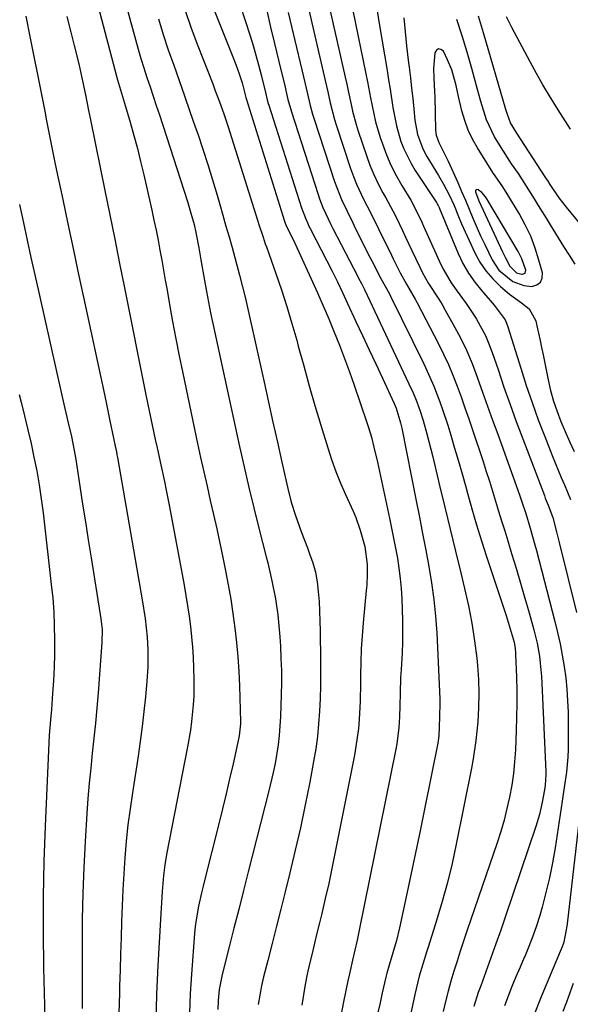
# Model space of a CAD drawing. Units: inches. Extents: x 1820356 to 1825601, y 415747 to 421020.
# Drawn here: x 1820790 to 1820932, y 418356 to 418610 of the extents above; entities that cross this region are included whole.
import ezdxf

# ---------------------------------------------------------------- set-up
doc = ezdxf.new("R2010")
doc.units = ezdxf.units.IN
doc.header["$MEASUREMENT"] = 0
for name, color, linetype in [('1', 7, 'Continuous'), ('7', 7, 'Continuous'), ('8', 7, 'Continuous')]:
    doc.layers.add(name, color=color, linetype=linetype)

msp = doc.modelspace()

# ---------------------------------------------------------------- linework, layer by layer
at = {"layer": '1', "color": 18}
for points in [[(1820905.33, 418581.54, 1812), (1820904.44, 418583.98, 1812), (1820903.71, 418586.48, 1812), (1820902.81, 418590.21, 1812), (1820902.18, 418592.97, 1812), (1820901.1, 418597.06, 1812), (1820900, 418599.66, 1812), (1820898.91, 418601.84, 1812), (1820898.25, 418602.32, 1812), (1820897.65, 418602.47, 1812), (1820897.14, 418602.12, 1812), (1820896.7, 418601.44, 1812), (1820896.4, 418597.4, 1812), (1820896.45, 418595, 1812), (1820896.64, 418591.38, 1812), (1820896.68, 418590.18, 1812), (1820896.91, 418581.47, 1812), (1820897.06, 418580.24, 1812), (1820897.77, 418578.29, 1812), (1820898.79, 418576.29, 1812), (1820900.12, 418573.51, 1812), (1820902.61, 418568.02, 1812), (1820903.62, 418565.75, 1812), (1820904.62, 418563.47, 1812), (1820906.55, 418558.89, 1812), (1820908.52, 418554.33, 1812), (1820909.58, 418552.08, 1812), (1820911.52, 418548.11, 1812), (1820913.23, 418545.49, 1812), (1820916.82, 418542.51, 1812), (1820919.68, 418541.5, 1812), (1820921.71, 418541.29, 1812), (1820923, 418541.68, 1812), (1820923.93, 418542.33, 1812), (1820924.35, 418543.4, 1812), (1820924.43, 418544.74, 1812), (1820923.54, 418548.01, 1812), (1820922.56, 418551.14, 1812), (1820921.41, 418554.21, 1812), (1820920.01, 418557.16, 1812), (1820918.45, 418560.05, 1812), (1820916.59, 418563.17, 1812), (1820915.82, 418564.44, 1812), (1820914.2, 418566.93, 1812), (1820911.68, 418570.59, 1812), (1820910.08, 418573.09, 1812), (1820907.71, 418576.92, 1812), (1820906.44, 418579.2, 1812), (1820905.33, 418581.54, 1812)], [(1820919.98, 418544.71, 1810), (1820920.12, 418545.46, 1810), (1820919.17, 418548.38, 1810), (1820918.21, 418550.25, 1810), (1820910.08, 418563.82, 1810), (1820909.76, 418564.33, 1810), (1820908.8, 418565.49, 1810), (1820907.88, 418566.18, 1810), (1820907.57, 418566.23, 1810), (1820907.33, 418566.18, 1810), (1820907.21, 418565.97, 1810), (1820907.17, 418565.66, 1810), (1820908.04, 418563.33, 1810), (1820914.17, 418550.22, 1810), (1820914.92, 418548.67, 1810), (1820916.07, 418546.5, 1810), (1820917.75, 418544.76, 1810), (1820919.13, 418544.39, 1810), (1820919.28, 418544.39, 1810), (1820919.98, 418544.71, 1810)]]:
    msp.add_polyline3d(points, dxfattribs=at)
at = {"layer": '7', "color": 18}
for points in [[(1820805.63, 418630.05, 1838), (1820814.75, 418595.37, 1838), (1820814.98, 418594.51, 1838), (1820815.75, 418591.93, 1838), (1820816.55, 418589.36, 1838), (1820816.81, 418588.5, 1838), (1820818.26, 418583.53, 1838), (1820819.2, 418580.17, 1838), (1820820.11, 418576.8, 1838), (1820820.95, 418573.41, 1838), (1820821.75, 418570.02, 1838), (1820823.81, 418560.89, 1838), (1820824.37, 418558.33, 1838), (1820824.91, 418555.77, 1838), (1820825.42, 418553.2, 1838), (1820825.91, 418550.63, 1838), (1820826.38, 418548.05, 1838), (1820826.84, 418545.47, 1838), (1820827.3, 418542.9, 1838), (1820827.75, 418540.32, 1838), (1820828.39, 418536.62, 1838), (1820829.19, 418532.2, 1838), (1820830.01, 418527.78, 1838), (1820830.89, 418523.37, 1838), (1820831.79, 418518.97, 1838), (1820835.61, 418500.87, 1838), (1820836.4, 418497.19, 1838), (1820837.21, 418493.52, 1838), (1820838.04, 418489.85, 1838), (1820838.89, 418486.19, 1838), (1820839.74, 418482.53, 1838), (1820840.56, 418478.86, 1838), (1820841.35, 418475.18, 1838), (1820842.12, 418471.5, 1838), (1820842.81, 418468.08, 1838), (1820843.52, 418464.41, 1838), (1820844.16, 418460.73, 1838), (1820844.73, 418457.03, 1838), (1820845.23, 418453.32, 1838), (1820845.65, 418449.6, 1838), (1820845.99, 418445.88, 1838), (1820846.22, 418442.15, 1838), (1820846.39, 418438.41, 1838), (1820846.67, 418429.16, 1838), (1820846.68, 418428.65, 1838), (1820846.36, 418425.6, 1838), (1820846.26, 418425.09, 1838), (1820844.75, 418418.35, 1838), (1820843.86, 418414.48, 1838), (1820842.95, 418410.62, 1838), (1820842.02, 418406.76, 1838), (1820841.06, 418402.91, 1838), (1820837.44, 418388.62, 1838), (1820837.01, 418386.89, 1838), (1820836.6, 418385.17, 1838), (1820835.84, 418381.7, 1838), (1820835.23, 418378.2, 1838), (1820835.02, 418376.44, 1838), (1820834.84, 418374.67, 1838), (1820834.04, 418364.21, 1838), (1820833.74, 418359.16, 1838), (1820833.55, 418354.12, 1838)], [(1820812.95, 418629.43, 1836), (1820819.62, 418604.85, 1836), (1820820.31, 418602.4, 1836), (1820821.02, 418599.96, 1836), (1820821.79, 418597.53, 1836), (1820822.58, 418595.11, 1836), (1820823.39, 418592.69, 1836), (1820824.19, 418590.27, 1836), (1820824.99, 418587.85, 1836), (1820825.78, 418585.43, 1836), (1820833.01, 418563.12, 1836), (1820833.91, 418560.17, 1836), (1820834.7, 418557.21, 1836), (1820835.15, 418555.2, 1836), (1820835.94, 418551.17, 1836), (1820836.22, 418549.66, 1836), (1820836.49, 418548.14, 1836), (1820837.42, 418542.76, 1836), (1820837.92, 418540, 1836), (1820838.43, 418537.25, 1836), (1820838.98, 418534.51, 1836), (1820839.56, 418531.77, 1836), (1820846.41, 418500.06, 1836), (1820847.59, 418494.79, 1836), (1820848.8, 418489.53, 1836), (1820850.07, 418484.28, 1836), (1820851.39, 418479.05, 1836), (1820853.29, 418471.65, 1836), (1820853.67, 418470.12, 1836), (1820854.77, 418465.51, 1836), (1820855.67, 418460.85, 1836), (1820856.25, 418456.75, 1836), (1820856.46, 418454.86, 1836), (1820856.78, 418451.06, 1836), (1820856.94, 418448.62, 1836), (1820857.09, 418445.5, 1836), (1820857.19, 418442.38, 1836), (1820857.19, 418439.26, 1836), (1820857.14, 418436.13, 1836), (1820856.95, 418430.5, 1836), (1820856.63, 418425.66, 1836), (1820856.35, 418423.26, 1836), (1820855.57, 418418.47, 1836), (1820855.1, 418416.1, 1836), (1820854, 418411.37, 1836), (1820848.68, 418390.54, 1836), (1820847.44, 418385.7, 1836), (1820846.21, 418380.87, 1836), (1820844.98, 418376.03, 1836), (1820843.74, 418371.2, 1836), (1820841.93, 418364.11, 1836), (1820841.17, 418360.2, 1836), (1820840.89, 418357.38, 1836), (1820840.83, 418355.05, 1836)], [(1820872.9, 418625.33, 1818), (1820878.95, 418595.99, 1818), (1820879.37, 418593.93, 1818), (1820880.17, 418589.8, 1818), (1820880.55, 418587.74, 1818), (1820881.45, 418583.65, 1818), (1820882.65, 418579.63, 1818), (1820883.21, 418577.97, 1818), (1820884.25, 418575.19, 1818), (1820885.41, 418572.47, 1818), (1820886.75, 418569.83, 1818), (1820888.2, 418567.25, 1818), (1820890.51, 418563.45, 1818), (1820892.04, 418560.67, 1818), (1820893.39, 418557.8, 1818), (1820893.83, 418556.83, 1818), (1820894.26, 418555.86, 1818), (1820897.81, 418547.85, 1818), (1820898.76, 418545.9, 1818), (1820900.96, 418542.18, 1818), (1820902.21, 418540.41, 1818), (1820904.77, 418536.89, 1818), (1820907.17, 418533.26, 1818), (1820907.42, 418532.87, 1818), (1820909.73, 418528.67, 1818), (1820910.67, 418526.48, 1818), (1820911.52, 418524.23, 1818), (1820913, 418519.84, 1818), (1820914.53, 418515.36, 1818), (1820916.1, 418510.91, 1818), (1820917.71, 418506.47, 1818), (1820919.37, 418502.04, 1818), (1820924.93, 418487.41, 1818), (1820925.17, 418486.79, 1818), (1820925.92, 418484.95, 1818), (1820927.07, 418481.8, 1818), (1820928.09, 418478.09, 1818), (1820928.86, 418475, 1818), (1820933.2, 418457.29, 1818)], [(1820862.86, 418618.52, 1822), (1820868.48, 418594.28, 1822), (1820869.13, 418591.42, 1822), (1820869.76, 418588.55, 1822), (1820870.87, 418584.29, 1822), (1820871.31, 418582.89, 1822), (1820875.02, 418571.64, 1822), (1820875.75, 418569.62, 1822), (1820876.53, 418567.63, 1822), (1820878.36, 418563.75, 1822), (1820880.32, 418559.93, 1822), (1820882.24, 418556.08, 1822), (1820883.27, 418553.98, 1822), (1820885.1, 418550.23, 1822), (1820886.03, 418548.36, 1822), (1820887.82, 418544.75, 1822), (1820889.42, 418541.82, 1822), (1820891.67, 418538, 1822), (1820892.2, 418537.02, 1822), (1820897.65, 418526.53, 1822), (1820898.97, 418523.86, 1822), (1820900.23, 418521.15, 1822), (1820901.38, 418518.41, 1822), (1820902.47, 418515.63, 1822), (1820903.49, 418512.82, 1822), (1820904.49, 418510.01, 1822), (1820905.47, 418507.19, 1822), (1820906.42, 418504.36, 1822), (1820909.14, 418496.17, 1822), (1820909.97, 418493.63, 1822), (1820910.79, 418491.09, 1822), (1820911.59, 418488.54, 1822), (1820912.37, 418485.99, 1822), (1820913.15, 418483.43, 1822), (1820913.93, 418480.88, 1822), (1820914.71, 418478.32, 1822), (1820915.5, 418475.77, 1822), (1820916.5, 418472.54, 1822), (1820917.67, 418468.72, 1822), (1820918.82, 418464.88, 1822), (1820919.93, 418461.04, 1822), (1820921.01, 418457.19, 1822), (1820922.22, 418452.83, 1822), (1820922.65, 418451.15, 1822), (1820923.04, 418449.45, 1822), (1820923.66, 418446.03, 1822), (1820923.89, 418444.31, 1822), (1820924.22, 418440.85, 1822), (1820924.32, 418439.12, 1822), (1820925.32, 418416.27, 1822), (1820925.34, 418415.64, 1822), (1820925.15, 418412.85, 1822), (1820924.97, 418411.67, 1822), (1820924.39, 418408.48, 1822), (1820923.69, 418405.32, 1822), (1820922.76, 418402.23, 1822), (1820914.92, 418379.15, 1822), (1820913.68, 418375.56, 1822), (1820912.43, 418371.98, 1822), (1820911.16, 418368.4, 1822), (1820909.86, 418364.83, 1822), (1820908.54, 418361.2, 1822), (1820907.92, 418359.44, 1822), (1820906.77, 418355.89, 1822)], [(1820846.56, 418613.71, 1828), (1820849.12, 418605.76, 1828), (1820849.89, 418603.28, 1828), (1820850.63, 418600.79, 1828), (1820851.31, 418598.29, 1828), (1820851.96, 418595.78, 1828), (1820853.08, 418591.21, 1828), (1820853.56, 418589.33, 1828), (1820853.82, 418588.39, 1828), (1820853.96, 418587.93, 1828), (1820862.34, 418561.53, 1828), (1820863.37, 418558.81, 1828), (1820863.97, 418557.49, 1828), (1820864.29, 418556.83, 1828), (1820864.62, 418556.18, 1828), (1820868.91, 418547.88, 1828), (1820870.29, 418545.16, 1828), (1820871.62, 418542.42, 1828), (1820872.93, 418539.67, 1828), (1820874.23, 418536.91, 1828), (1820876.41, 418532.28, 1828), (1820878.12, 418528.63, 1828), (1820879.83, 418524.97, 1828), (1820881.53, 418521.32, 1828), (1820883.22, 418517.66, 1828), (1820886.25, 418511.13, 1828), (1820886.77, 418509.95, 1828), (1820887.92, 418506.14, 1828), (1820888.2, 418504.82, 1828), (1820891.9, 418486.1, 1828), (1820892.73, 418481.87, 1828), (1820893.56, 418477.63, 1828), (1820894.37, 418473.39, 1828), (1820895.18, 418469.16, 1828), (1820895.9, 418464.91, 1828), (1820896.49, 418460.64, 1828), (1820896.91, 418456.36, 1828), (1820897.2, 418452.06, 1828), (1820897.99, 418434.96, 1828), (1820898.02, 418434, 1828), (1820897.95, 418430.56, 1828), (1820897.86, 418427.85, 1828), (1820897.77, 418425.55, 1828), (1820897.51, 418423.69, 1828), (1820894.09, 418406.71, 1828), (1820892.94, 418401.06, 1828), (1820891.78, 418395.42, 1828), (1820890.58, 418389.78, 1828), (1820889.37, 418384.14, 1828), (1820887.63, 418376.14, 1828), (1820886.85, 418372.9, 1828), (1820885.94, 418369.7, 1828), (1820884.95, 418366.51, 1828), (1820884.35, 418364.44, 1828), (1820884.09, 418363.39, 1828), (1820883.18, 418359.38, 1828), (1820882.62, 418356.85, 1828), (1820882.08, 418354.31, 1828)], [(1820881.78, 418612.77, 1816), (1820882.47, 418608.46, 1816), (1820884.43, 418596.84, 1816), (1820884.82, 418594.47, 1816), (1820885.2, 418592.1, 1816), (1820885.93, 418587.35, 1816), (1820886.82, 418582.64, 1816), (1820888, 418578.62, 1816), (1820888.75, 418576.67, 1816), (1820890.59, 418572.93, 1816), (1820891.67, 418571.15, 1816), (1820897.16, 418562.85, 1816), (1820897.27, 418562.68, 1816), (1820897.57, 418562.13, 1816), (1820897.74, 418561.75, 1816), (1820897.82, 418561.56, 1816), (1820897.9, 418561.37, 1816), (1820902.73, 418549.77, 1816), (1820903.97, 418547.18, 1816), (1820905.37, 418544.68, 1816), (1820907.01, 418542.34, 1816), (1820908.81, 418540.1, 1816), (1820912.02, 418536.47, 1816), (1820914.81, 418532.64, 1816), (1820915.19, 418531.79, 1816), (1820915.52, 418530.9, 1816), (1820918.83, 418520.21, 1816), (1820920.26, 418515.77, 1816), (1820921.76, 418511.35, 1816), (1820923.36, 418506.96, 1816), (1820925.02, 418502.6, 1816), (1820926.94, 418497.72, 1816), (1820927.71, 418495.82, 1816), (1820929.3, 418492.04, 1816), (1820930.12, 418490.17, 1816), (1820931.7, 418486.39, 1816)], [(1820791.41, 418610.84, 1842), (1820792.5, 418605.2, 1842), (1820795.22, 418591.55, 1842), (1820795.72, 418588.99, 1842), (1820796.23, 418586.43, 1842), (1820796.73, 418583.87, 1842), (1820797.24, 418581.32, 1842), (1820797.74, 418578.76, 1842), (1820798.26, 418576.2, 1842), (1820798.78, 418573.65, 1842), (1820799.31, 418571.09, 1842), (1820800.88, 418563.64, 1842), (1820802.2, 418557.36, 1842), (1820803.53, 418551.08, 1842), (1820804.87, 418544.81, 1842), (1820806.21, 418538.54, 1842), (1820811.62, 418513.47, 1842), (1820812.15, 418510.93, 1842), (1820813.02, 418506.68, 1842), (1820813.96, 418502.24, 1842), (1820814.41, 418500.1, 1842), (1820814.7, 418498.66, 1842), (1820814.83, 418497.94, 1842), (1820814.96, 418497.22, 1842), (1820821.37, 418460.58, 1842), (1820822.11, 418455.78, 1842), (1820822.64, 418450.96, 1842), (1820822.79, 418447.73, 1842), (1820822.79, 418443.32, 1842), (1820822.55, 418439.51, 1842), (1820822.2, 418435.63, 1842), (1820821.81, 418431.79, 1842), (1820821.37, 418427.95, 1842), (1820820.86, 418424.13, 1842), (1820820.3, 418420.31, 1842), (1820818.83, 418410.91, 1842), (1820818.23, 418406.77, 1842), (1820817.69, 418402.62, 1842), (1820817.25, 418398.46, 1842), (1820816.87, 418394.18, 1842), (1820816.58, 418390.06, 1842), (1820816.33, 418385.93, 1842), (1820816.15, 418381.8, 1842), (1820816, 418377.67, 1842), (1820815.89, 418373.54, 1842), (1820815.77, 418369.41, 1842), (1820815.65, 418365.27, 1842), (1820815.54, 418361.14, 1842), (1820815.48, 418359.24, 1842), (1820815.37, 418354.15, 1842)], [(1820825.52, 418610.19, 1834), (1820826.75, 418606.18, 1834), (1820828.08, 418602.19, 1834), (1820829.46, 418598.23, 1834), (1820830.87, 418594.27, 1834), (1820832.27, 418590.31, 1834), (1820833.65, 418586.35, 1834), (1820835.02, 418582.38, 1834), (1820835.64, 418580.54, 1834), (1820836.95, 418576.61, 1834), (1820838.22, 418572.68, 1834), (1820839.44, 418568.73, 1834), (1820840.63, 418564.76, 1834), (1820841.33, 418562.36, 1834), (1820842.13, 418559.59, 1834), (1820842.92, 418556.82, 1834), (1820843.71, 418554.04, 1834), (1820844.48, 418551.27, 1834), (1820845.18, 418548.72, 1834), (1820846.41, 418544.2, 1834), (1820847.2, 418541.19, 1834), (1820847.93, 418538.16, 1834), (1820848.28, 418536.64, 1834), (1820852.73, 418516.59, 1834), (1820853.87, 418511.44, 1834), (1820855.01, 418506.29, 1834), (1820856.16, 418501.15, 1834), (1820857.31, 418496, 1834), (1820858.82, 418489.23, 1834), (1820859.71, 418485.74, 1834), (1820860.81, 418482.32, 1834), (1820862.42, 418477.88, 1834), (1820863.89, 418473.99, 1834), (1820864.48, 418472.46, 1834), (1820865.28, 418470.07, 1834), (1820865.95, 418467.66, 1834), (1820866.4, 418465.19, 1834), (1820866.71, 418462.69, 1834), (1820866.89, 418460.17, 1834), (1820867.04, 418457.64, 1834), (1820867.13, 418455.11, 1834), (1820867.19, 418452.58, 1834), (1820867.29, 418444.98, 1834), (1820867.3, 418441.72, 1834), (1820867.27, 418438.45, 1834), (1820867.17, 418435.19, 1834), (1820867.04, 418431.92, 1834), (1820866.8, 418428.67, 1834), (1820866.48, 418425.42, 1834), (1820866.03, 418422.19, 1834), (1820865.5, 418418.97, 1834), (1820864.5, 418413.63, 1834), (1820863.34, 418407.76, 1834), (1820862.12, 418401.91, 1834), (1820860.79, 418396.08, 1834), (1820859.39, 418390.26, 1834), (1820858.17, 418385.37, 1834), (1820857.06, 418380.95, 1834), (1820855.94, 418376.52, 1834), (1820854.82, 418372.09, 1834), (1820853.69, 418367.67, 1834), (1820852.63, 418363.51, 1834), (1820852.08, 418361.16, 1834), (1820851.24, 418356.41, 1834)], [(1820832.38, 418612.29, 1832), (1820833.99, 418607.75, 1832), (1820835.68, 418603.24, 1832), (1820839.5, 418593.45, 1832), (1820840.1, 418591.91, 1832), (1820841.26, 418588.83, 1832), (1820842.38, 418585.73, 1832), (1820843.43, 418582.6, 1832), (1820843.93, 418581.03, 1832), (1820851.09, 418558.08, 1832), (1820851.35, 418557.25, 1832), (1820852.47, 418553.93, 1832), (1820853.05, 418552.28, 1832), (1820853.35, 418551.46, 1832), (1820855.79, 418544.62, 1832), (1820857.25, 418540.36, 1832), (1820858.64, 418536.08, 1832), (1820859.93, 418531.77, 1832), (1820861.14, 418527.43, 1832), (1820861.55, 418525.92, 1832), (1820862.94, 418520.81, 1832), (1820864.36, 418515.72, 1832), (1820865.84, 418510.64, 1832), (1820867.36, 418505.58, 1832), (1820869.14, 418499.73, 1832), (1820870.14, 418496.67, 1832), (1820871.23, 418493.63, 1832), (1820872.44, 418490.65, 1832), (1820873.74, 418487.69, 1832), (1820875.7, 418483.39, 1832), (1820876.36, 418481.79, 1832), (1820877.51, 418478.54, 1832), (1820878.72, 418474.31, 1832), (1820879.27, 418469.64, 1832), (1820879.29, 418467.24, 1832), (1820879.18, 418464.38, 1832), (1820879.06, 418462.96, 1832), (1820878.27, 418454.62, 1832), (1820878, 418451.27, 1832), (1820877.78, 418447.92, 1832), (1820877.65, 418444.56, 1832), (1820877.58, 418441.19, 1832), (1820877.57, 418439.14, 1832), (1820877.46, 418434.47, 1832), (1820877.22, 418429.8, 1832), (1820877.02, 418427.48, 1832), (1820876.41, 418422.85, 1832), (1820876, 418420.55, 1832), (1820871, 418395.22, 1832), (1820870.21, 418391.36, 1832), (1820869.38, 418387.5, 1832), (1820868.51, 418383.65, 1832), (1820867.6, 418379.82, 1832), (1820867.01, 418377.43, 1832), (1820866.37, 418374.79, 1832), (1820865.73, 418372.15, 1832), (1820865.1, 418369.51, 1832), (1820864.47, 418366.87, 1832), (1820863.88, 418364.22, 1832), (1820863.34, 418361.56, 1832), (1820862.87, 418358.89, 1832), (1820862.45, 418356.21, 1832)], [(1820853.41, 418612.34, 1826), (1820854.39, 418608.06, 1826), (1820855.41, 418603.78, 1826), (1820856.43, 418599.51, 1826), (1820858.13, 418592.55, 1826), (1820858.32, 418591.76, 1826), (1820858.89, 418589.38, 1826), (1820859.77, 418586.23, 1826), (1820866.63, 418564.92, 1826), (1820867.01, 418563.79, 1826), (1820867.88, 418561.56, 1826), (1820869.92, 418557.23, 1826), (1820870.46, 418556.17, 1826), (1820876.88, 418543.81, 1826), (1820877.07, 418543.44, 1826), (1820877.84, 418542.02, 1826), (1820878.64, 418540.52, 1826), (1820890.06, 418516.23, 1826), (1820891.11, 418513.91, 1826), (1820892.08, 418511.55, 1826), (1820892.95, 418509.15, 1826), (1820893.71, 418506.72, 1826), (1820894.67, 418503.29, 1826), (1820895.71, 418499.36, 1826), (1820896.19, 418497.38, 1826), (1820897.94, 418490.05, 1826), (1820899.3, 418484.41, 1826), (1820900.66, 418478.76, 1826), (1820902.04, 418473.13, 1826), (1820903.42, 418467.49, 1826), (1820904.4, 418463.52, 1826), (1820905.4, 418459.06, 1826), (1820906.27, 418454.57, 1826), (1820906.95, 418450.06, 1826), (1820907.51, 418445.52, 1826), (1820907.7, 418443.64, 1826), (1820907.96, 418440.03, 1826), (1820908.08, 418436.42, 1826), (1820907.99, 418432.8, 1826), (1820907.77, 418429.19, 1826), (1820907.55, 418426.79, 1826), (1820907.3, 418424.38, 1826), (1820906.6, 418419.6, 1826), (1820906.17, 418417.22, 1826), (1820902.25, 418397.67, 1826), (1820901.17, 418392.71, 1826), (1820899.98, 418387.77, 1826), (1820898.63, 418382.88, 1826), (1820897.17, 418378.01, 1826), (1820895.08, 418371.41, 1826), (1820894.59, 418369.87, 1826), (1820893.63, 418366.77, 1826), (1820892.72, 418363.66, 1826), (1820891.56, 418358.95, 1826), (1820886.51, 418335.3, 1826)], [(1820858.94, 418611.81, 1824), (1820859.79, 418608.18, 1824), (1820863.3, 418593.42, 1824), (1820863.82, 418591.19, 1824), (1820864.61, 418587.85, 1824), (1820865.22, 418585.65, 1824), (1820865.56, 418584.56, 1824), (1820870.86, 418568.29, 1824), (1820872.66, 418563.63, 1824), (1820874.1, 418560.62, 1824), (1820875.58, 418557.62, 1824), (1820876.33, 418556.13, 1824), (1820880.01, 418548.83, 1824), (1820880.57, 418547.72, 1824), (1820882.83, 418543.35, 1824), (1820885.03, 418539.37, 1824), (1820885.32, 418538.79, 1824), (1820893.86, 418521.37, 1824), (1820894.77, 418519.45, 1824), (1820896.47, 418515.55, 1824), (1820897.99, 418511.58, 1824), (1820898.71, 418509.58, 1824), (1820900.03, 418505.53, 1824), (1820900.82, 418502.97, 1824), (1820901.82, 418499.65, 1824), (1820902.8, 418496.32, 1824), (1820903.76, 418492.99, 1824), (1820904.69, 418489.65, 1824), (1820905.12, 418488.08, 1824), (1820906.28, 418483.97, 1824), (1820907.48, 418479.86, 1824), (1820908.75, 418475.78, 1824), (1820910.06, 418471.71, 1824), (1820915.06, 418456.56, 1824), (1820916.14, 418453.12, 1824), (1820917.13, 418449.65, 1824), (1820917.39, 418448.07, 1824), (1820917.48, 418447.01, 1824), (1820917.51, 418446.48, 1824), (1820917.72, 418440.67, 1824), (1820917.81, 418437.24, 1824), (1820917.84, 418433.8, 1824), (1820917.79, 418430.37, 1824), (1820917.69, 418426.93, 1824), (1820917.48, 418421.95, 1824), (1820917.28, 418418.89, 1824), (1820916.98, 418415.85, 1824), (1820916.53, 418412.82, 1824), (1820915.98, 418409.8, 1824), (1820915.29, 418406.81, 1824), (1820914.54, 418403.84, 1824), (1820913.68, 418400.9, 1824), (1820912.74, 418397.98, 1824), (1820904.98, 418375.24, 1824), (1820904.12, 418372.68, 1824), (1820903.27, 418370.12, 1824), (1820902.44, 418367.55, 1824), (1820901.63, 418364.98, 1824), (1820900.86, 418362.39, 1824), (1820900.13, 418359.8, 1824), (1820899.46, 418357.18, 1824), (1820898.83, 418354.56, 1824)], [(1820888.75, 418610.44, 1814), (1820889.08, 418606.81, 1814), (1820889.46, 418603.19, 1814), (1820889.88, 418599.57, 1814), (1820890.11, 418597.7, 1814), (1820890.43, 418595.02, 1814), (1820890.74, 418592.34, 1814), (1820891.03, 418589.65, 1814), (1820891.32, 418586.97, 1814), (1820891.61, 418584.08, 1814), (1820892.29, 418580.42, 1814), (1820893.53, 418576.92, 1814), (1820894.08, 418575.81, 1814), (1820894.69, 418574.72, 1814), (1820897.65, 418569.82, 1814), (1820898.94, 418567.6, 1814), (1820900.41, 418564.85, 1814), (1820901.67, 418562.1, 1814), (1820902.79, 418559.28, 1814), (1820903.59, 418557.43, 1814), (1820907.02, 418549.96, 1814), (1820908.34, 418547.54, 1814), (1820909.85, 418545.25, 1814), (1820911.64, 418543.19, 1814), (1820913.63, 418541.28, 1814), (1820915.97, 418539.31, 1814), (1820919, 418537.01, 1814), (1820920.99, 418535.52, 1814), (1820922.73, 418532.44, 1814), (1820923, 418531.16, 1814), (1820923.81, 418527.39, 1814), (1820924.2, 418525.51, 1814), (1820924.59, 418523.62, 1814), (1820925.91, 418517.21, 1814), (1820926.55, 418514.47, 1814), (1820927.29, 418511.77, 1814), (1820928.19, 418509.11, 1814), (1820929.19, 418506.49, 1814), (1820930.29, 418503.9, 1814), (1820931.41, 418501.31, 1814), (1820932.58, 418498.75, 1814)], [(1820932.83, 418547.01, 1814), (1820931.4, 418549.3, 1814), (1820929.97, 418551.59, 1814), (1820926.47, 418557.17, 1814), (1820925.44, 418558.81, 1814), (1820923.41, 418562.12, 1814), (1820922.41, 418563.79, 1814), (1820920.37, 418567.09, 1814), (1820919.31, 418568.71, 1814), (1820918.23, 418570.33, 1814), (1820916.49, 418572.87, 1814), (1820914.39, 418576.06, 1814), (1820912.11, 418579.8, 1814), (1820910.04, 418584.19, 1814), (1820908.59, 418588.85, 1814), (1820908.14, 418590.42, 1814), (1820907.71, 418591.99, 1814), (1820906.24, 418597.36, 1814), (1820905.04, 418601.61, 1814), (1820903.76, 418605.83, 1814), (1820902.4, 418610.03, 1814)], [(1820941, 418549.05, 1816), (1820930.65, 418561.64, 1816), (1820928.77, 418564.06, 1816), (1820926.4, 418567.54, 1816), (1820925.8, 418568.52, 1816), (1820925.49, 418569.01, 1816), (1820925.18, 418569.49, 1816), (1820917.81, 418580.72, 1816), (1820916.24, 418583.39, 1816), (1820915.32, 418585.81, 1816), (1820915.02, 418586.81, 1816), (1820909.22, 418606.58, 1816), (1820907.95, 418610.83, 1816)], [(1820931.64, 418581.76, 1818), (1820929.11, 418585.8, 1818), (1820928.05, 418587.46, 1818), (1820926.27, 418590.32, 1818), (1820924.54, 418593.21, 1818), (1820922.88, 418596.14, 1818), (1820921.27, 418599.1, 1818), (1820916.58, 418607.96, 1818), (1820915.22, 418610.68, 1818)], [(1820789.76, 418562.38, 1844), (1820790.75, 418557.68, 1844), (1820791.72, 418553.2, 1844), (1820792.7, 418548.71, 1844), (1820793.69, 418544.23, 1844), (1820794.69, 418539.75, 1844), (1820800.73, 418512.83, 1844), (1820801.42, 418509.82, 1844), (1820802.3, 418506.18, 1844), (1820803.12, 418502.63, 1844), (1820803.83, 418499.06, 1844), (1820804.23, 418496.67, 1844), (1820805.28, 418489.85, 1844), (1820805.99, 418485.24, 1844), (1820806.71, 418480.63, 1844), (1820807.44, 418476.02, 1844), (1820808.18, 418471.42, 1844), (1820810.54, 418456.81, 1844), (1820810.71, 418455.71, 1844), (1820811, 418452.94, 1844), (1820810.95, 418449.56, 1844), (1820809.99, 418436.6, 1844), (1820809.68, 418432.72, 1844), (1820809.33, 418428.84, 1844), (1820808.93, 418424.96, 1844), (1820808.5, 418421.08, 1844), (1820808.08, 418417.21, 1844), (1820807.7, 418413.33, 1844), (1820807.39, 418409.45, 1844), (1820807.12, 418405.56, 1844), (1820806.68, 418398.35, 1844), (1820806.34, 418391.68, 1844), (1820806.08, 418385.01, 1844), (1820805.93, 418378.34, 1844), (1820805.88, 418371.67, 1844), (1820805.88, 418364.24, 1844), (1820805.88, 418361.28, 1844), (1820805.87, 418358.31, 1844), (1820805.86, 418355.35, 1844)], [(1820789.66, 418513.48, 1846), (1820790.19, 418511.43, 1846), (1820791.06, 418507.91, 1846), (1820791.91, 418504.39, 1846), (1820792.71, 418500.85, 1846), (1820793.48, 418497.3, 1846), (1820794.18, 418493.75, 1846), (1820794.81, 418490.18, 1846), (1820795.34, 418486.59, 1846), (1820795.81, 418483, 1846), (1820797.94, 418464.54, 1846), (1820798.29, 418461, 1846), (1820798.56, 418457.45, 1846), (1820798.71, 418453.89, 1846), (1820798.78, 418450.33, 1846), (1820798.78, 418449.98, 1846), (1820798.76, 418446.59, 1846), (1820798.67, 418443.21, 1846), (1820798.51, 418439.83, 1846), (1820798.28, 418436.44, 1846), (1820797.96, 418432.32, 1846), (1820797.75, 418429.69, 1846), (1820797.42, 418425.74, 1846), (1820797.18, 418421.79, 1846), (1820796.32, 418402.29, 1846), (1820796.01, 418393.19, 1846), (1820795.83, 418384.1, 1846), (1820795.83, 418375, 1846), (1820795.96, 418365.89, 1846), (1820796.36, 418349.62, 1846)], [(1820934.17, 418406.22, 1818), (1820930.77, 418377.11, 1818), (1820930.71, 418376.58, 1818), (1820929.92, 418372.42, 1818), (1820929.48, 418371.2, 1818), (1820929.24, 418370.6, 1818), (1820928.99, 418370, 1818), (1820924.27, 418358.81, 1818), (1820921.94, 418352.99, 1818)], [(1820932.37, 418361.82, 1816), (1820931.51, 418359.39, 1816), (1820930.6, 418356.99, 1816), (1820929.65, 418354.59, 1816)]]:
    msp.add_polyline3d(points, dxfattribs=at)
at = {"layer": '8', "color": 18}
for points in [[(1820865.99, 418629.01, 1820), (1820873.66, 418595.13, 1820), (1820874.05, 418593.39, 1820), (1820874.43, 418591.64, 1820), (1820875.16, 418588.14, 1820), (1820875.55, 418586.4, 1820), (1820876.47, 418582.95, 1820), (1820877.01, 418581.25, 1820), (1820879.11, 418574.96, 1820), (1820880.02, 418572.5, 1820), (1820881.01, 418570.07, 1820), (1820882.14, 418567.7, 1820), (1820883.36, 418565.38, 1820), (1820884.09, 418564.08, 1820), (1820885.88, 418560.76, 1820), (1820886.73, 418559.07, 1820), (1820888.38, 418555.67, 1820), (1820889.19, 418553.96, 1820), (1820890.8, 418550.54, 1820), (1820892.82, 418546.22, 1820), (1820893.54, 418544.79, 1820), (1820895.13, 418542, 1820), (1820897.76, 418537.96, 1820), (1820898.59, 418536.58, 1820), (1820899.39, 418535.19, 1820), (1820901.48, 418531.48, 1820), (1820903.22, 418528.19, 1820), (1820904.85, 418524.84, 1820), (1820906.3, 418521.41, 1820), (1820907.64, 418517.93, 1820), (1820909.01, 418514.08, 1820), (1820910.31, 418510.45, 1820), (1820911.61, 418506.83, 1820), (1820912.91, 418503.2, 1820), (1820918.58, 418487.38, 1820), (1820919.22, 418485.57, 1820), (1820920.14, 418482.83, 1820), (1820921.29, 418479.04, 1820), (1820922.5, 418474.72, 1820), (1820922.88, 418473.27, 1820), (1820927.63, 418455.03, 1820), (1820928.34, 418452.15, 1820), (1820928.98, 418449.26, 1820), (1820929.54, 418446.36, 1820), (1820930.04, 418443.44, 1820), (1820930.43, 418440.51, 1820), (1820930.74, 418437.56, 1820), (1820930.92, 418434.61, 1820), (1820931.02, 418431.66, 1820), (1820931.1, 418424.02, 1820), (1820931.08, 418422.05, 1820), (1820931, 418420.09, 1820), (1820930.6, 418416.17, 1820), (1820930.06, 418412.27, 1820), (1820929.69, 418409.93, 1820), (1820929.6, 418409.34, 1820), (1820929.51, 418408.76, 1820), (1820927.68, 418396.7, 1820), (1820927.02, 418392.84, 1820), (1820926.26, 418389.01, 1820), (1820925.35, 418385.2, 1820), (1820924.35, 418381.42, 1820), (1820923.75, 418379.33, 1820), (1820922.91, 418376.62, 1820), (1820921.99, 418373.95, 1820), (1820920.96, 418371.32, 1820), (1820919.86, 418368.72, 1820), (1820919.74, 418368.45, 1820), (1820918.66, 418366, 1820), (1820917.6, 418363.53, 1820), (1820916.58, 418361.05, 1820), (1820915.59, 418358.56, 1820), (1820914.67, 418356.04, 1820)], [(1820839.71, 418612.84, 1830), (1820844.52, 418600.79, 1830), (1820845.43, 418598.43, 1830), (1820846.29, 418596.05, 1830), (1820847.07, 418593.66, 1830), (1820848.04, 418589.92, 1830), (1820848.13, 418589.63, 1830), (1820858, 418558.11, 1830), (1820858.08, 418557.86, 1830), (1820858.47, 418556.9, 1830), (1820859.64, 418554.52, 1830), (1820860.69, 418552.37, 1830), (1820861.2, 418551.29, 1830), (1820861.7, 418550.2, 1830), (1820866.51, 418539.59, 1830), (1820868, 418536.25, 1830), (1820869.42, 418532.89, 1830), (1820870.81, 418529.52, 1830), (1820872.17, 418526.14, 1830), (1820873.49, 418522.73, 1830), (1820874.73, 418519.31, 1830), (1820875.94, 418515.87, 1830), (1820879.2, 418506.26, 1830), (1820879.61, 418504.99, 1830), (1820880.37, 418502.44, 1830), (1820881.04, 418499.87, 1830), (1820881.94, 418495.98, 1830), (1820885.04, 418481.59, 1830), (1820885.59, 418479.02, 1830), (1820886.11, 418476.44, 1830), (1820886.61, 418473.86, 1830), (1820887.08, 418471.28, 1830), (1820887.49, 418468.69, 1830), (1820887.83, 418466.09, 1830), (1820888.05, 418463.47, 1830), (1820888.19, 418460.85, 1830), (1820888.38, 418455.24, 1830), (1820888.43, 418452.46, 1830), (1820888.42, 418449.68, 1830), (1820888.32, 418446.9, 1830), (1820888.05, 418442.6, 1830), (1820887.92, 418440.58, 1830), (1820887.76, 418436.54, 1830), (1820887.71, 418433.29, 1830), (1820887.64, 418430.48, 1830), (1820887.48, 418427.68, 1830), (1820886.96, 418423.5, 1830), (1820886.71, 418422.12, 1830), (1820877.25, 418375.52, 1830), (1820876.71, 418372.94, 1830), (1820876.11, 418370.36, 1830), (1820875.5, 418367.79, 1830), (1820874.7, 418364.27, 1830), (1820874.33, 418362.51, 1830), (1820873.23, 418357.08, 1830), (1820872.53, 418353.47, 1830)], [(1820801.93, 418610.76, 1840), (1820802.96, 418606.7, 1840), (1820803.84, 418603.34, 1840), (1820805.02, 418598.59, 1840), (1820805.56, 418596.2, 1840), (1820806.08, 418593.81, 1840), (1820806.74, 418590.63, 1840), (1820807.54, 418586.59, 1840), (1820808.02, 418584.16, 1840), (1820811.73, 418565.94, 1840), (1820813, 418559.69, 1840), (1820814.27, 418553.44, 1840), (1820815.54, 418547.19, 1840), (1820816.8, 418540.94, 1840), (1820818.29, 418533.6, 1840), (1820818.8, 418531.02, 1840), (1820819.32, 418528.43, 1840), (1820819.82, 418525.84, 1840), (1820820.31, 418523.25, 1840), (1820820.81, 418520.66, 1840), (1820821.32, 418518.08, 1840), (1820821.85, 418515.49, 1840), (1820822.39, 418512.91, 1840), (1820824.72, 418501.86, 1840), (1820825.18, 418499.69, 1840), (1820826.12, 418495.35, 1840), (1820827.06, 418491.02, 1840), (1820827.52, 418488.84, 1840), (1820828.37, 418484.49, 1840), (1820832.13, 418464.34, 1840), (1820832.6, 418461.7, 1840), (1820833.04, 418459.06, 1840), (1820833.42, 418456.41, 1840), (1820833.78, 418453.75, 1840), (1820834.07, 418451.09, 1840), (1820834.31, 418448.42, 1840), (1820834.47, 418445.75, 1840), (1820834.58, 418443.07, 1840), (1820834.66, 418440.12, 1840), (1820834.63, 418435.75, 1840), (1820834.51, 418433.56, 1840), (1820834.07, 418429.21, 1840), (1820833.77, 418427.04, 1840), (1820833.03, 418422.72, 1840), (1820827.64, 418395.02, 1840), (1820827.18, 418392.32, 1840), (1820826.85, 418389.59, 1840), (1820826.51, 418385.49, 1840), (1820826.41, 418384, 1840), (1820826.16, 418379.71, 1840), (1820826.08, 418378.28, 1840), (1820825.39, 418366.41, 1840), (1820825.06, 418359.05, 1840), (1820824.84, 418351.68, 1840)]]:
    msp.add_polyline3d(points, dxfattribs=at)

doc.saveas('drawing.dxf')
